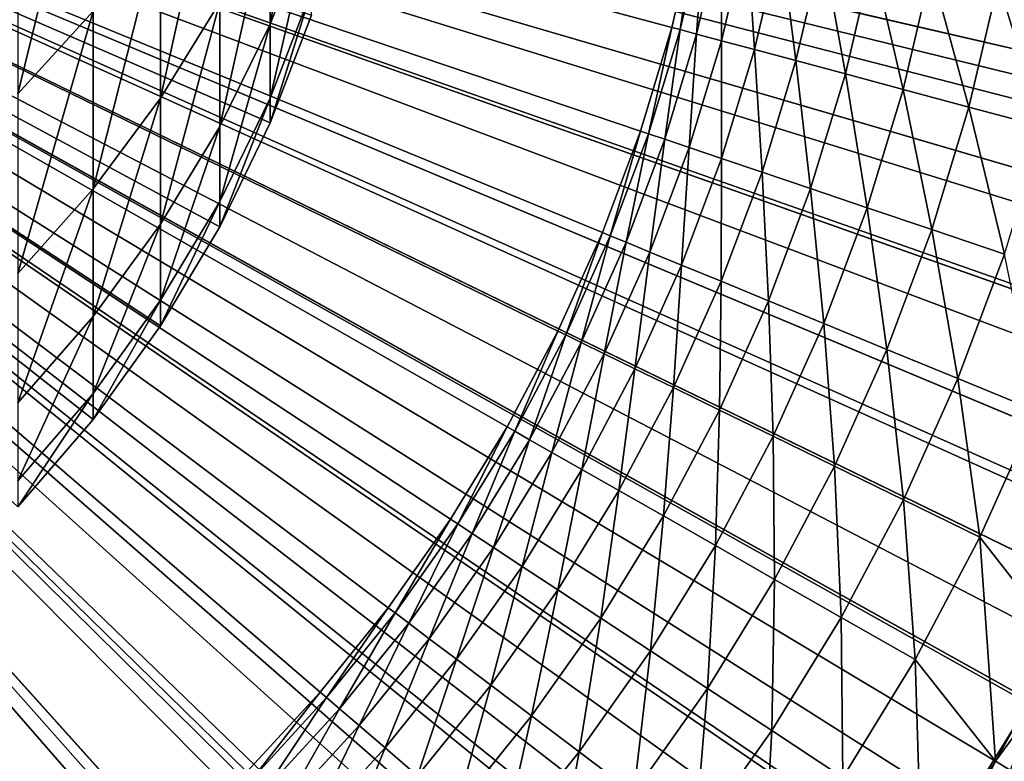
# Model space of a CAD drawing. Extents: x -148 to 357, y -520 to 98.
# Drawn here: x 7 to 15, y -429 to -423 of the extents above; entities that cross this region are included whole.
import ezdxf

# ---------------------------------------------------------------- set-up
doc = ezdxf.new("R2010")
doc.units = 0
doc.header["$MEASUREMENT"] = 0
for name, color, linetype in [('L18', 7, 'Continuous'), ('L3', 7, 'Continuous'), ('L5', 7, 'Continuous')]:
    doc.layers.add(name, color=color, linetype=linetype)

msp = doc.modelspace()

# ---------------------------------------------------------------- linework, layer by layer
at = {"layer": 'L18', "color": 7}
for points in [[(8.35925, -425.4884, 1078.619), (7.8565, -426.1867, 1078.619), (0, -420, 1078.619)], [(0, -420, 1078.619), (7.8565, -426.1867, 1078.619), (7.29558, -426.8392, 1078.619)], [(9.48362, -423.1719, 1078.619), (9.17584, -423.9754, 1078.619), (0, -420, 1078.619)], [(0, -420, 1078.619), (9.17584, -423.9754, 1078.619), (8.80012, -424.7495, 1078.619)], [(0, -420, 1078.619), (8.80012, -424.7495, 1078.619), (8.35925, -425.4884, 1078.619)], [(7.8565, -423.1424, 1116.863), (7.8565, -421.4543, 1121.189), (7.29558, -423.7595, 1117.074)], [(7.29558, -423.7595, 1117.074), (7.8565, -421.4543, 1121.189), (7.29558, -422.0518, 1121.451)], [(9.48362, -422.4467, 1107.37), (9.48362, -421.5449, 1111.672), (9.17584, -423.2393, 1107.503)], [(9.17584, -423.2393, 1107.503), (9.48362, -421.5449, 1111.672), (9.17584, -422.3238, 1111.869)], [(8.80012, -423.0742, 1112.059), (8.80012, -421.783, 1116.396), (8.35925, -423.7905, 1112.24)], [(8.35925, -423.7905, 1112.24), (8.80012, -421.783, 1116.396), (8.35925, -422.4819, 1116.636)], [(9.17584, -423.2393, 1107.503), (9.17584, -422.3238, 1111.869), (8.80012, -424.0028, 1107.63)], [(8.80012, -424.0028, 1107.63), (9.17584, -422.3238, 1111.869), (8.80012, -423.0742, 1112.059)], [(8.35925, -423.7905, 1112.24), (8.35925, -422.4819, 1116.636), (7.8565, -424.4674, 1112.412)], [(7.8565, -424.4674, 1112.412), (8.35925, -422.4819, 1116.636), (7.8565, -423.1424, 1116.863)], [(9.48362, -422.9903, 1103.01), (9.48362, -422.4467, 1107.37), (9.17584, -423.7911, 1103.076)], [(9.17584, -423.7911, 1103.076), (9.48362, -422.4467, 1107.37), (9.17584, -423.2393, 1107.503)], [(9.48362, -423.1719, 1098.619), (9.48362, -422.9903, 1103.01), (9.17584, -423.9754, 1098.619)], [(9.17584, -423.9754, 1098.619), (9.48362, -422.9903, 1103.01), (9.17584, -423.7911, 1103.076)], [(8.80012, -424.0028, 1107.63), (8.80012, -423.0742, 1112.059), (8.35925, -424.7316, 1107.752)], [(8.35925, -424.7316, 1107.752), (8.80012, -423.0742, 1112.059), (8.35925, -423.7905, 1112.24)], [(7.8565, -424.4674, 1112.412), (7.8565, -423.1424, 1116.863), (7.29558, -425.0999, 1112.572)], [(7.29558, -425.0999, 1112.572), (7.8565, -423.1424, 1116.863), (7.29558, -423.7595, 1117.074)], [(9.48362, -423.1719, 1078.619), (9.48362, -423.1719, 1098.619), (9.17584, -423.9754, 1098.619)], [(9.48362, -423.1719, 1078.619), (9.17584, -423.9754, 1098.619), (9.17584, -423.9754, 1078.619)], [(9.17584, -423.7911, 1103.076), (9.17584, -423.2393, 1107.503), (8.80012, -424.5625, 1103.14)], [(8.80012, -424.5625, 1103.14), (9.17584, -423.2393, 1107.503), (8.80012, -424.0028, 1107.63)], [(8.35925, -424.7316, 1107.752), (8.35925, -423.7905, 1112.24), (7.8565, -425.4204, 1107.867)], [(7.8565, -425.4204, 1107.867), (8.35925, -423.7905, 1112.24), (7.8565, -424.4674, 1112.412)], [(9.17584, -423.9754, 1098.619), (9.17584, -423.7911, 1103.076), (8.80012, -424.7495, 1098.619)], [(8.80012, -424.7495, 1098.619), (9.17584, -423.7911, 1103.076), (8.80012, -424.5625, 1103.14)], [(9.17584, -423.9754, 1078.619), (9.17584, -423.9754, 1098.619), (8.80012, -424.7495, 1098.619)], [(9.17584, -423.9754, 1078.619), (8.80012, -424.7495, 1098.619), (8.80012, -424.7495, 1078.619)], [(8.80012, -424.5625, 1103.14), (8.80012, -424.0028, 1107.63), (8.35925, -425.2989, 1103.201)], [(8.35925, -425.2989, 1103.201), (8.80012, -424.0028, 1107.63), (8.35925, -424.7316, 1107.752)], [(7.8565, -425.4204, 1107.867), (7.8565, -424.4674, 1112.412), (7.29558, -426.064, 1107.974)], [(7.29558, -426.064, 1107.974), (7.8565, -424.4674, 1112.412), (7.29558, -425.0999, 1112.572)], [(8.80012, -424.7495, 1098.619), (8.80012, -424.5625, 1103.14), (8.35925, -425.4884, 1098.619)], [(8.35925, -425.4884, 1098.619), (8.80012, -424.5625, 1103.14), (8.35925, -425.2989, 1103.201)], [(8.35925, -425.2989, 1103.201), (8.35925, -424.7316, 1107.752), (7.8565, -425.9948, 1103.259)], [(7.8565, -425.9948, 1103.259), (8.35925, -424.7316, 1107.752), (7.8565, -425.4204, 1107.867)], [(8.80012, -424.7495, 1078.619), (8.80012, -424.7495, 1098.619), (8.35925, -425.4884, 1098.619)], [(8.80012, -424.7495, 1078.619), (8.35925, -425.4884, 1098.619), (8.35925, -425.4884, 1078.619)], [(8.35925, -425.4884, 1098.619), (8.35925, -425.2989, 1103.201), (7.8565, -426.1867, 1098.619)], [(7.8565, -426.1867, 1098.619), (8.35925, -425.2989, 1103.201), (7.8565, -425.9948, 1103.259)], [(7.8565, -425.9948, 1103.259), (7.8565, -425.4204, 1107.867), (7.29558, -426.6451, 1103.312)], [(7.29558, -426.6451, 1103.312), (7.8565, -425.4204, 1107.867), (7.29558, -426.064, 1107.974)], [(8.35925, -425.4884, 1078.619), (8.35925, -425.4884, 1098.619), (7.8565, -426.1867, 1098.619)], [(8.35925, -425.4884, 1078.619), (7.8565, -426.1867, 1098.619), (7.8565, -426.1867, 1078.619)], [(7.8565, -426.1867, 1098.619), (7.8565, -425.9948, 1103.259), (7.29558, -426.8392, 1098.619)], [(7.29558, -426.8392, 1098.619), (7.8565, -425.9948, 1103.259), (7.29558, -426.6451, 1103.312)], [(7.8565, -426.1867, 1078.619), (7.8565, -426.1867, 1098.619), (7.29558, -426.8392, 1098.619)], [(7.8565, -426.1867, 1078.619), (7.29558, -426.8392, 1098.619), (7.29558, -426.8392, 1078.619)]]:
    msp.add_3dface(points, dxfattribs=at)
at = {"layer": 'L3', "color": 7}
for points in [[(21.85021, -517.5837, 987.6187), (16.34428, -518.6553, 987.6187), (0, -420, 987.6187)], [(0, -420, 987.6187), (16.34428, -518.6553, 987.6187), (10.78691, -519.4165, 987.6187)], [(0, -420, 987.6187), (10.78691, -519.4165, 987.6187), (5.19562, -519.8649, 987.6187)], [(37.88735, -512.5449, 987.6187), (32.63872, -514.5236, 987.6187), (0, -420, 987.6187)], [(0, -420, 987.6187), (32.63872, -514.5236, 987.6187), (27.28739, -516.205, 987.6187)], [(0, -420, 987.6187), (27.28739, -516.205, 987.6187), (21.85021, -517.5837, 987.6187)], [(52.85388, -504.8909, 987.6187), (48.01086, -507.7209, 987.6187), (0, -420, 987.6187)], [(0, -420, 987.6187), (48.01086, -507.7209, 987.6187), (43.01678, -510.2749, 987.6187)], [(0, -420, 987.6187), (43.01678, -510.2749, 987.6187), (37.88735, -512.5449, 987.6187)], [(66.32686, -494.8381, 987.6187), (62.02631, -498.4394, 987.6187), (0, -420, 987.6187)], [(0, -420, 987.6187), (62.02631, -498.4394, 987.6187), (57.5306, -501.7938, 987.6187)], [(0, -420, 987.6187), (57.5306, -501.7938, 987.6187), (52.85388, -504.8909, 987.6187)], [(77.92559, -482.6706, 987.6187), (74.28903, -486.9413, 987.6187), (0, -420, 987.6187)], [(0, -420, 987.6187), (74.28903, -486.9413, 987.6187), (70.41873, -491.0014, 987.6187)], [(0, -420, 987.6187), (70.41873, -491.0014, 987.6187), (66.32686, -494.8381, 987.6187)], [(87.32229, -468.7321, 987.6187), (84.45249, -473.5516, 987.6187), (0, -420, 987.6187)], [(0, -420, 987.6187), (84.45249, -473.5516, 987.6187), (81.31696, -478.2027, 987.6187)], [(0, -420, 987.6187), (81.31696, -478.2027, 987.6187), (77.92559, -482.6706, 987.6187)], [(94.25145, -453.4165, 987.6187), (92.22949, -458.6487, 987.6187), (0, -420, 987.6187)], [(0, -420, 987.6187), (92.22949, -458.6487, 987.6187), (89.91735, -463.7592, 987.6187)], [(0, -420, 987.6187), (89.91735, -463.7592, 987.6187), (87.32229, -468.7321, 987.6187)], [(98.51725, -437.1567, 987.6187), (97.40028, -442.6536, 987.6187), (0, -420, 987.6187)], [(0, -420, 987.6187), (97.40028, -442.6536, 987.6187), (95.97686, -448.0792, 987.6187)], [(0, -420, 987.6187), (95.97686, -448.0792, 987.6187), (94.25145, -453.4165, 987.6187)], [(99.99915, -420.412, 987.6187), (99.81873, -426.0184, 987.6187), (0, -420, 987.6187)], [(0, -420, 987.6187), (99.81873, -426.0184, 987.6187), (99.32425, -431.6058, 987.6187)], [(0, -420, 987.6187), (99.32425, -431.6058, 987.6187), (98.51725, -437.1567, 987.6187)], [(16.46161, -424.2444, 1048.619), (16.76555, -422.8136, 1048.619), (0, -420, 1048.619)], [(14.83204, -428.3073, 1048.619), (15.49127, -427.0015, 1048.619), (0, -420, 1048.619)], [(0, -420, 1048.619), (15.49127, -427.0015, 1048.619), (16.0358, -425.6439, 1048.619)], [(0, -420, 1048.619), (16.0358, -425.6439, 1048.619), (16.46161, -424.2444, 1048.619)], [(12.21904, -431.8193, 1048.619), (13.18985, -430.7251, 1048.619), (0, -420, 1048.619)], [(0, -420, 1048.619), (13.18985, -430.7251, 1048.619), (14.063, -429.5515, 1048.619)], [(0, -420, 1048.619), (14.063, -429.5515, 1048.619), (14.83204, -428.3073, 1048.619)], [(8.79586, -434.5476, 1048.619), (10.01388, -433.7376, 1048.619), (0, -420, 1048.619)], [(0, -420, 1048.619), (10.01388, -433.7376, 1048.619), (11.15776, -432.8259, 1048.619)], [(0, -420, 1048.619), (11.15776, -432.8259, 1048.619), (12.21904, -431.8193, 1048.619)], [(0, -420, 1048.619), (6.17395, -435.8393, 1048.619), (7.51272, -435.2499, 1048.619)], [(0, -420, 1048.619), (7.51272, -435.2499, 1048.619), (8.79586, -434.5476, 1048.619)], [(14.83204, -428.3073, 1048.619), (14.063, -429.5515, 1048.619), (18.94302, -430.6098, 1048.574)]]:
    msp.add_3dface(points, dxfattribs=at)
at = {"layer": 'L5', "color": 7}
for points in [[(8.03715, -434.9801, 1048.619), (7.12689, -435.434, 1048.619), (0, -420, 1048.619)], [(10.5828, -433.3043, 1048.619), (9.7682, -433.9134, 1048.619), (0, -420, 1048.619)], [(0, -420, 1048.619), (9.7682, -433.9134, 1048.619), (8.91864, -434.4727, 1048.619)], [(0, -420, 1048.619), (8.91864, -434.4727, 1048.619), (8.03715, -434.9801, 1048.619)], [(12.7883, -431.2009, 1048.619), (12.09555, -431.9456, 1048.619), (0, -420, 1048.619)], [(0, -420, 1048.619), (12.09555, -431.9456, 1048.619), (11.35951, -432.6476, 1048.619)], [(0, -420, 1048.619), (11.35951, -432.6476, 1048.619), (10.5828, -433.3043, 1048.619)], [(14.58278, -428.7374, 1048.619), (14.03414, -429.5939, 1048.619), (0, -420, 1048.619)], [(0, -420, 1048.619), (14.03414, -429.5939, 1048.619), (13.43527, -430.416, 1048.619)], [(0, -420, 1048.619), (13.43527, -430.416, 1048.619), (12.7883, -431.2009, 1048.619)], [(15.90855, -425.9931, 1048.619), (15.52167, -426.9338, 1048.619), (0, -420, 1048.619)], [(0, -420, 1048.619), (15.52167, -426.9338, 1048.619), (15.07921, -427.8497, 1048.619)], [(0, -420, 1048.619), (15.07921, -427.8497, 1048.619), (14.58278, -428.7374, 1048.619)], [(16.72302, -423.0562, 1048.619), (16.51031, -424.0509, 1048.619), (0, -420, 1048.619)], [(0, -420, 1048.619), (16.51031, -424.0509, 1048.619), (16.2385, -425.031, 1048.619)], [(0, -420, 1048.619), (16.2385, -425.031, 1048.619), (15.90855, -425.9931, 1048.619)], [(11.93601, -424.0363, 1080.619), (12.1701, -423.2633, 1080.619), (0, -420, 1080.619)], [(0, -420, 1080.619), (12.1701, -423.2633, 1080.619), (12.35417, -422.4768, 1080.619)], [(10.94433, -426.2435, 1080.619), (11.32187, -425.5295, 1080.619), (0, -420, 1080.619)], [(0, -420, 1080.619), (11.32187, -425.5295, 1080.619), (11.65289, -424.7927, 1080.619)], [(0, -420, 1080.619), (11.65289, -424.7927, 1080.619), (11.93601, -424.0363, 1080.619)], [(9.54901, -428.2205, 1080.619), (10.05608, -427.5918, 1080.619), (0, -420, 1080.619)], [(0, -420, 1080.619), (10.05608, -427.5918, 1080.619), (10.52182, -426.9319, 1080.619)], [(0, -420, 1080.619), (10.52182, -426.9319, 1080.619), (10.94433, -426.2435, 1080.619)], [(7.8015, -429.8943, 1080.619), (8.4194, -429.3741, 1080.619), (0, -420, 1080.619)], [(0, -420, 1080.619), (8.4194, -429.3741, 1080.619), (9.0027, -428.8154, 1080.619)], [(0, -420, 1080.619), (9.0027, -428.8154, 1080.619), (9.54901, -428.2205, 1080.619)], [(0, -420, 1080.619), (7.15154, -430.3738, 1080.619), (7.8015, -429.8943, 1080.619)], [(12.1701, -423.2633, 1080.619), (12.23177, -423.2798, 1077.693), (12.35417, -422.4768, 1080.619)], [(12.35417, -422.4768, 1080.619), (12.23177, -423.2798, 1077.693), (12.41678, -422.4893, 1077.693)], [(12.23177, -423.2798, 1077.693), (12.35516, -423.3129, 1074.769), (12.41678, -422.4893, 1077.693)], [(12.41678, -422.4893, 1077.693), (12.35516, -423.3129, 1074.769), (12.54203, -422.5145, 1074.769)], [(12.35516, -423.3129, 1074.769), (12.5402, -423.3625, 1071.848), (12.54203, -422.5145, 1074.769)], [(12.54203, -422.5145, 1074.769), (12.5402, -423.3625, 1071.848), (12.72987, -422.5521, 1071.848)], [(12.5402, -423.3625, 1071.848), (12.78681, -423.4286, 1068.932), (12.72987, -422.5521, 1071.848)], [(12.72987, -422.5521, 1071.848), (12.78681, -423.4286, 1068.932), (12.98021, -422.6023, 1068.932)], [(12.78681, -423.4286, 1068.932), (13.09486, -423.5112, 1066.023), (12.98021, -422.6023, 1068.932)], [(12.98021, -422.6023, 1068.932), (13.09486, -423.5112, 1066.023), (13.29292, -422.665, 1066.023)], [(13.09486, -423.5112, 1066.023), (13.46421, -423.6102, 1063.121), (13.29292, -422.665, 1066.023)], [(13.29292, -422.665, 1066.023), (13.46421, -423.6102, 1063.121), (13.66786, -422.7402, 1063.121)], [(13.46421, -423.6102, 1063.121), (13.89469, -423.7257, 1060.229), (13.66786, -422.7402, 1063.121)], [(13.66786, -422.7402, 1063.121), (13.89469, -423.7257, 1060.229), (14.10485, -422.8278, 1060.229)], [(13.89469, -423.7257, 1060.229), (14.38609, -423.8574, 1057.346), (14.10485, -422.8278, 1060.229)], [(14.10485, -422.8278, 1060.229), (14.38609, -423.8574, 1057.346), (14.60368, -422.9278, 1057.346)], [(14.38609, -423.8574, 1057.346), (14.93817, -424.0055, 1054.476), (14.60368, -422.9278, 1057.346)], [(14.60368, -422.9278, 1057.346), (14.93817, -424.0055, 1054.476), (15.16411, -423.0402, 1054.476)], [(11.93601, -424.0363, 1080.619), (11.9965, -424.0567, 1077.693), (12.1701, -423.2633, 1080.619)], [(12.1701, -423.2633, 1080.619), (11.9965, -424.0567, 1077.693), (12.23177, -423.2798, 1077.693)], [(11.9965, -424.0567, 1077.693), (12.11752, -424.0977, 1074.769), (12.23177, -423.2798, 1077.693)], [(12.23177, -423.2798, 1077.693), (12.11752, -424.0977, 1074.769), (12.35516, -423.3129, 1074.769)], [(12.11752, -424.0977, 1074.769), (12.299, -424.159, 1071.848), (12.35516, -423.3129, 1074.769)], [(12.35516, -423.3129, 1074.769), (12.299, -424.159, 1071.848), (12.5402, -423.3625, 1071.848)], [(12.299, -424.159, 1071.848), (12.54086, -424.2408, 1068.932), (12.5402, -423.3625, 1071.848)], [(12.5402, -423.3625, 1071.848), (12.54086, -424.2408, 1068.932), (12.78681, -423.4286, 1068.932)], [(12.54086, -424.2408, 1068.932), (12.84299, -424.343, 1066.023), (12.78681, -423.4286, 1068.932)], [(12.78681, -423.4286, 1068.932), (12.84299, -424.343, 1066.023), (13.09486, -423.5112, 1066.023)], [(12.84299, -424.343, 1066.023), (13.20524, -424.4655, 1063.121), (13.09486, -423.5112, 1066.023)], [(13.09486, -423.5112, 1066.023), (13.20524, -424.4655, 1063.121), (13.46421, -423.6102, 1063.121)], [(13.20524, -424.4655, 1063.121), (13.62744, -424.6083, 1060.229), (13.46421, -423.6102, 1063.121)], [(13.46421, -423.6102, 1063.121), (13.62744, -424.6083, 1060.229), (13.89469, -423.7257, 1060.229)], [(13.62744, -424.6083, 1060.229), (14.10939, -424.7712, 1057.346), (13.89469, -423.7257, 1060.229)], [(13.89469, -423.7257, 1060.229), (14.10939, -424.7712, 1057.346), (14.38609, -423.8574, 1057.346)], [(14.10939, -424.7712, 1057.346), (14.65085, -424.9543, 1054.476), (14.38609, -423.8574, 1057.346)], [(14.38609, -423.8574, 1057.346), (14.65085, -424.9543, 1054.476), (14.93817, -424.0055, 1054.476)], [(11.65289, -424.7927, 1080.619), (11.71194, -424.817, 1077.693), (11.93601, -424.0363, 1080.619)], [(11.93601, -424.0363, 1080.619), (11.71194, -424.817, 1077.693), (11.9965, -424.0567, 1077.693)], [(11.71194, -424.817, 1077.693), (11.83008, -424.8656, 1074.769), (11.9965, -424.0567, 1077.693)], [(11.9965, -424.0567, 1077.693), (11.83008, -424.8656, 1074.769), (12.11752, -424.0977, 1074.769)], [(11.83008, -424.8656, 1074.769), (12.00726, -424.9385, 1071.848), (12.11752, -424.0977, 1074.769)], [(12.11752, -424.0977, 1074.769), (12.00726, -424.9385, 1071.848), (12.299, -424.159, 1071.848)], [(12.00726, -424.9385, 1071.848), (12.24339, -425.0356, 1068.932), (12.299, -424.159, 1071.848)], [(12.299, -424.159, 1071.848), (12.24339, -425.0356, 1068.932), (12.54086, -424.2408, 1068.932)], [(12.24339, -425.0356, 1068.932), (12.53835, -425.1569, 1066.023), (12.54086, -424.2408, 1068.932)], [(12.54086, -424.2408, 1068.932), (12.53835, -425.1569, 1066.023), (12.84299, -424.343, 1066.023)], [(12.53835, -425.1569, 1066.023), (12.89201, -425.3024, 1063.121), (12.84299, -424.343, 1066.023)], [(12.84299, -424.343, 1066.023), (12.89201, -425.3024, 1063.121), (13.20524, -424.4655, 1063.121)], [(12.89201, -425.3024, 1063.121), (13.30419, -425.4719, 1060.229), (13.20524, -424.4655, 1063.121)], [(13.20524, -424.4655, 1063.121), (13.30419, -425.4719, 1060.229), (13.62744, -424.6083, 1060.229)], [(13.30419, -425.4719, 1060.229), (13.7747, -425.6654, 1057.346), (13.62744, -424.6083, 1060.229)], [(13.62744, -424.6083, 1060.229), (13.7747, -425.6654, 1057.346), (14.10939, -424.7712, 1057.346)], [(13.7747, -425.6654, 1057.346), (14.30332, -425.8828, 1054.476), (14.10939, -424.7712, 1057.346)], [(14.10939, -424.7712, 1057.346), (14.30332, -425.8828, 1054.476), (14.65085, -424.9543, 1054.476)], [(11.32187, -425.5295, 1080.619), (11.37925, -425.5575, 1077.693), (11.65289, -424.7927, 1080.619)], [(11.65289, -424.7927, 1080.619), (11.37925, -425.5575, 1077.693), (11.71194, -424.817, 1077.693)], [(11.37925, -425.5575, 1077.693), (11.49404, -425.6136, 1074.769), (11.71194, -424.817, 1077.693)], [(11.71194, -424.817, 1077.693), (11.49404, -425.6136, 1074.769), (11.83008, -424.8656, 1074.769)], [(11.49404, -425.6136, 1074.769), (11.66618, -425.6977, 1071.848), (11.83008, -424.8656, 1074.769)], [(11.83008, -424.8656, 1074.769), (11.66618, -425.6977, 1071.848), (12.00726, -424.9385, 1071.848)], [(11.66618, -425.6977, 1071.848), (11.8956, -425.8097, 1068.932), (12.00726, -424.9385, 1071.848)], [(12.00726, -424.9385, 1071.848), (11.8956, -425.8097, 1068.932), (12.24339, -425.0356, 1068.932)], [(14.30332, -425.8828, 1054.476), (14.8898, -426.124, 1051.619), (14.65085, -424.9543, 1054.476)], [(11.8956, -425.8097, 1068.932), (12.18218, -425.9497, 1066.023), (12.24339, -425.0356, 1068.932)], [(12.24339, -425.0356, 1068.932), (12.18218, -425.9497, 1066.023), (12.53835, -425.1569, 1066.023)], [(12.18218, -425.9497, 1066.023), (12.52579, -426.1175, 1063.121), (12.53835, -425.1569, 1066.023)], [(12.53835, -425.1569, 1066.023), (12.52579, -426.1175, 1063.121), (12.89201, -425.3024, 1063.121)], [(12.52579, -426.1175, 1063.121), (12.92627, -426.3131, 1060.229), (12.89201, -425.3024, 1063.121)], [(12.89201, -425.3024, 1063.121), (12.92627, -426.3131, 1060.229), (13.30419, -425.4719, 1060.229)], [(12.92627, -426.3131, 1060.229), (13.38342, -426.5363, 1057.346), (13.30419, -425.4719, 1060.229)], [(13.30419, -425.4719, 1060.229), (13.38342, -426.5363, 1057.346), (13.7747, -425.6654, 1057.346)], [(10.94433, -426.2435, 1080.619), (10.9998, -426.2752, 1077.693), (11.32187, -425.5295, 1080.619)], [(11.32187, -425.5295, 1080.619), (10.9998, -426.2752, 1077.693), (11.37925, -425.5575, 1077.693)], [(10.9998, -426.2752, 1077.693), (11.11076, -426.3385, 1074.769), (11.37925, -425.5575, 1077.693)], [(11.37925, -425.5575, 1077.693), (11.11076, -426.3385, 1074.769), (11.49404, -425.6136, 1074.769)], [(11.11076, -426.3385, 1074.769), (11.27716, -426.4334, 1071.848), (11.49404, -425.6136, 1074.769)], [(11.49404, -425.6136, 1074.769), (11.27716, -426.4334, 1071.848), (11.66618, -425.6977, 1071.848)], [(13.38342, -426.5363, 1057.346), (13.89702, -426.7872, 1054.476), (13.7747, -425.6654, 1057.346)], [(13.7747, -425.6654, 1057.346), (13.89702, -426.7872, 1054.476), (14.30332, -425.8828, 1054.476)], [(11.27716, -426.4334, 1071.848), (11.49893, -426.5599, 1068.932), (11.66618, -425.6977, 1071.848)], [(11.66618, -425.6977, 1071.848), (11.49893, -426.5599, 1068.932), (11.8956, -425.8097, 1068.932)], [(11.49893, -426.5599, 1068.932), (11.77596, -426.7179, 1066.023), (11.8956, -425.8097, 1068.932)], [(11.8956, -425.8097, 1068.932), (11.77596, -426.7179, 1066.023), (12.18218, -425.9497, 1066.023)], [(13.89702, -426.7872, 1054.476), (14.46684, -427.0655, 1051.619), (14.30332, -425.8828, 1054.476)], [(14.30332, -425.8828, 1054.476), (14.46684, -427.0655, 1051.619), (14.8898, -426.124, 1051.619)], [(11.77596, -426.7179, 1066.023), (12.10811, -426.9074, 1063.121), (12.18218, -425.9497, 1066.023)], [(12.18218, -425.9497, 1066.023), (12.10811, -426.9074, 1063.121), (12.52579, -426.1175, 1063.121)], [(12.10811, -426.9074, 1063.121), (12.49523, -427.1283, 1060.229), (12.52579, -426.1175, 1063.121)], [(12.52579, -426.1175, 1063.121), (12.49523, -427.1283, 1060.229), (12.92627, -426.3131, 1060.229)], [(14.46684, -427.0655, 1051.619), (15.07921, -427.8497, 1051.619), (14.8898, -426.124, 1051.619)], [(10.52182, -426.9319, 1080.619), (10.57515, -426.967, 1077.693), (10.94433, -426.2435, 1080.619)], [(10.94433, -426.2435, 1080.619), (10.57515, -426.967, 1077.693), (10.9998, -426.2752, 1077.693)], [(10.57515, -426.967, 1077.693), (10.68182, -427.0373, 1074.769), (10.9998, -426.2752, 1077.693)], [(10.9998, -426.2752, 1077.693), (10.68182, -427.0373, 1074.769), (11.11076, -426.3385, 1074.769)], [(12.49523, -427.1283, 1060.229), (12.93714, -427.3804, 1057.346), (12.92627, -426.3131, 1060.229)], [(12.92627, -426.3131, 1060.229), (12.93714, -427.3804, 1057.346), (13.38342, -426.5363, 1057.346)], [(10.68182, -427.0373, 1074.769), (10.8418, -427.1427, 1071.848), (11.11076, -426.3385, 1074.769)], [(11.11076, -426.3385, 1074.769), (10.8418, -427.1427, 1071.848), (11.27716, -426.4334, 1071.848)], [(10.8418, -427.1427, 1071.848), (11.05501, -427.2832, 1068.932), (11.27716, -426.4334, 1071.848)], [(11.27716, -426.4334, 1071.848), (11.05501, -427.2832, 1068.932), (11.49893, -426.5599, 1068.932)], [(12.93714, -427.3804, 1057.346), (13.43361, -427.6636, 1054.476), (13.38342, -426.5363, 1057.346)], [(13.38342, -426.5363, 1057.346), (13.43361, -427.6636, 1054.476), (13.89702, -426.7872, 1054.476)], [(11.05501, -427.2832, 1068.932), (11.32134, -427.4586, 1066.023), (11.49893, -426.5599, 1068.932)], [(11.49893, -426.5599, 1068.932), (11.32134, -427.4586, 1066.023), (11.77596, -426.7179, 1066.023)], [(11.32134, -427.4586, 1066.023), (11.64067, -427.669, 1063.121), (11.77596, -426.7179, 1066.023)], [(11.77596, -426.7179, 1066.023), (11.64067, -427.669, 1063.121), (12.10811, -426.9074, 1063.121)], [(13.43361, -427.6636, 1054.476), (13.98443, -427.9778, 1051.619), (13.89702, -426.7872, 1054.476)], [(13.89702, -426.7872, 1054.476), (13.98443, -427.9778, 1051.619), (14.46684, -427.0655, 1051.619)], [(11.64067, -427.669, 1063.121), (12.01285, -427.9142, 1060.229), (12.10811, -426.9074, 1063.121)], [(12.10811, -426.9074, 1063.121), (12.01285, -427.9142, 1060.229), (12.49523, -427.1283, 1060.229)], [(10.05608, -427.5918, 1080.619), (10.10704, -427.6303, 1077.693), (10.52182, -426.9319, 1080.619)], [(10.52182, -426.9319, 1080.619), (10.10704, -427.6303, 1077.693), (10.57515, -426.967, 1077.693)], [(10.10704, -427.6303, 1077.693), (10.209, -427.7072, 1074.769), (10.57515, -426.967, 1077.693)], [(10.57515, -426.967, 1077.693), (10.209, -427.7072, 1074.769), (10.68182, -427.0373, 1074.769)], [(10.209, -427.7072, 1074.769), (10.36189, -427.8227, 1071.848), (10.68182, -427.0373, 1074.769)], [(10.68182, -427.0373, 1074.769), (10.36189, -427.8227, 1071.848), (10.8418, -427.1427, 1071.848)], [(12.01285, -427.9142, 1060.229), (12.43769, -428.1941, 1057.346), (12.49523, -427.1283, 1060.229)], [(12.49523, -427.1283, 1060.229), (12.43769, -428.1941, 1057.346), (12.93714, -427.3804, 1057.346)], [(13.98443, -427.9778, 1051.619), (14.58278, -428.7374, 1051.619), (14.46684, -427.0655, 1051.619)], [(14.46684, -427.0655, 1051.619), (14.58278, -428.7374, 1051.619), (15.07921, -427.8497, 1051.619)], [(10.36189, -427.8227, 1071.848), (10.56566, -427.9765, 1068.932), (10.8418, -427.1427, 1071.848)], [(10.8418, -427.1427, 1071.848), (10.56566, -427.9765, 1068.932), (11.05501, -427.2832, 1068.932)], [(10.56566, -427.9765, 1068.932), (10.8202, -428.1687, 1066.023), (11.05501, -427.2832, 1068.932)], [(11.05501, -427.2832, 1068.932), (10.8202, -428.1687, 1066.023), (11.32134, -427.4586, 1066.023)], [(12.43769, -428.1941, 1057.346), (12.915, -428.5085, 1054.476), (12.93714, -427.3804, 1057.346)], [(12.93714, -427.3804, 1057.346), (12.915, -428.5085, 1054.476), (13.43361, -427.6636, 1054.476)], [(10.8202, -428.1687, 1066.023), (11.1254, -428.3991, 1063.121), (11.32134, -427.4586, 1066.023)], [(11.32134, -427.4586, 1066.023), (11.1254, -428.3991, 1063.121), (11.64067, -427.669, 1063.121)], [(9.54901, -428.2205, 1080.619), (9.5974, -428.2621, 1077.693), (10.05608, -427.5918, 1080.619)], [(10.05608, -427.5918, 1080.619), (9.5974, -428.2621, 1077.693), (10.10704, -427.6303, 1077.693)], [(9.5974, -428.2621, 1077.693), (9.69421, -428.3455, 1074.769), (10.10704, -427.6303, 1077.693)], [(10.10704, -427.6303, 1077.693), (9.69421, -428.3455, 1074.769), (10.209, -427.7072, 1074.769)], [(9.69421, -428.3455, 1074.769), (9.8394, -428.4705, 1071.848), (10.209, -427.7072, 1074.769)], [(10.209, -427.7072, 1074.769), (9.8394, -428.4705, 1071.848), (10.36189, -427.8227, 1071.848)], [(11.1254, -428.3991, 1063.121), (11.4811, -428.6676, 1060.229), (11.64067, -427.669, 1063.121)], [(11.64067, -427.669, 1063.121), (11.4811, -428.6676, 1060.229), (12.01285, -427.9142, 1060.229)], [(12.915, -428.5085, 1054.476), (13.44455, -428.8574, 1051.619), (13.43361, -427.6636, 1054.476)], [(13.43361, -427.6636, 1054.476), (13.44455, -428.8574, 1051.619), (13.98443, -427.9778, 1051.619)], [(9.8394, -428.4705, 1071.848), (10.0329, -428.6371, 1068.932), (10.36189, -427.8227, 1071.848)], [(10.36189, -427.8227, 1071.848), (10.0329, -428.6371, 1068.932), (10.56566, -427.9765, 1068.932)], [(14.58278, -428.7374, 1051.619), (15.19205, -427.9084, 1051.613), (15.07921, -427.8497, 1051.619)], [(14.6919, -428.8028, 1048.624), (14.58278, -428.7374, 1048.619), (15.07921, -427.8497, 1048.619)], [(11.4811, -428.6676, 1060.229), (11.88714, -428.9742, 1057.346), (12.01285, -427.9142, 1060.229)], [(12.01285, -427.9142, 1060.229), (11.88714, -428.9742, 1057.346), (12.43769, -428.1941, 1057.346)], [(14.58278, -428.7374, 1051.619), (14.6919, -428.8028, 1051.613), (15.19205, -427.9084, 1051.613)], [(10.0329, -428.6371, 1068.932), (10.27461, -428.8451, 1066.023), (10.56566, -427.9765, 1068.932)], [(10.56566, -427.9765, 1068.932), (10.27461, -428.8451, 1066.023), (10.8202, -428.1687, 1066.023)], [(13.44455, -428.8574, 1051.619), (14.03414, -429.5939, 1051.619), (13.98443, -427.9778, 1051.619)], [(13.98443, -427.9778, 1051.619), (14.03414, -429.5939, 1051.619), (14.58278, -428.7374, 1051.619)], [(9.0027, -428.8154, 1080.619), (9.04833, -428.8601, 1077.693), (9.54901, -428.2205, 1080.619)], [(9.54901, -428.2205, 1080.619), (9.04833, -428.8601, 1077.693), (9.5974, -428.2621, 1077.693)], [(10.27461, -428.8451, 1066.023), (10.56441, -429.0946, 1063.121), (10.8202, -428.1687, 1066.023)], [(10.8202, -428.1687, 1066.023), (10.56441, -429.0946, 1063.121), (11.1254, -428.3991, 1063.121)], [(11.88714, -428.9742, 1057.346), (12.34332, -429.3185, 1054.476), (12.43769, -428.1941, 1057.346)], [(12.43769, -428.1941, 1057.346), (12.34332, -429.3185, 1054.476), (12.915, -428.5085, 1054.476)], [(9.04833, -428.8601, 1077.693), (9.1396, -428.9494, 1074.769), (9.5974, -428.2621, 1077.693)], [(9.5974, -428.2621, 1077.693), (9.1396, -428.9494, 1074.769), (9.69421, -428.3455, 1074.769)], [(9.1396, -428.9494, 1074.769), (9.27648, -429.0835, 1071.848), (9.69421, -428.3455, 1074.769)], [(9.69421, -428.3455, 1074.769), (9.27648, -429.0835, 1071.848), (9.8394, -428.4705, 1071.848)], [(10.56441, -429.0946, 1063.121), (10.90218, -429.3854, 1060.229), (11.1254, -428.3991, 1063.121)], [(11.1254, -428.3991, 1063.121), (10.90218, -429.3854, 1060.229), (11.4811, -428.6676, 1060.229)], [(9.27648, -429.0835, 1071.848), (9.45891, -429.2621, 1068.932), (9.8394, -428.4705, 1071.848)], [(9.8394, -428.4705, 1071.848), (9.45891, -429.2621, 1068.932), (10.0329, -428.6371, 1068.932)], [(12.34332, -429.3185, 1054.476), (12.84943, -429.7006, 1051.619), (12.915, -428.5085, 1054.476)], [(12.915, -428.5085, 1054.476), (12.84943, -429.7006, 1051.619), (13.44455, -428.8574, 1051.619)], [(9.45891, -429.2621, 1068.932), (9.68679, -429.4853, 1066.023), (10.0329, -428.6371, 1068.932)], [(10.0329, -428.6371, 1068.932), (9.68679, -429.4853, 1066.023), (10.27461, -428.8451, 1066.023)], [(10.90218, -429.3854, 1060.229), (11.28774, -429.7173, 1057.346), (11.4811, -428.6676, 1060.229)], [(11.4811, -428.6676, 1060.229), (11.28774, -429.7173, 1057.346), (11.88714, -428.9742, 1057.346)], [(14.03414, -429.5939, 1051.619), (14.6919, -428.8028, 1051.613), (14.58278, -428.7374, 1051.619)], [(14.13916, -429.6657, 1048.624), (14.03414, -429.5939, 1048.619), (14.58278, -428.7374, 1048.619)], [(14.13916, -429.6657, 1048.624), (14.58278, -428.7374, 1048.619), (14.6919, -428.8028, 1048.624)]]:
    msp.add_3dface(points, dxfattribs=at)

doc.saveas('drawing.dxf')
